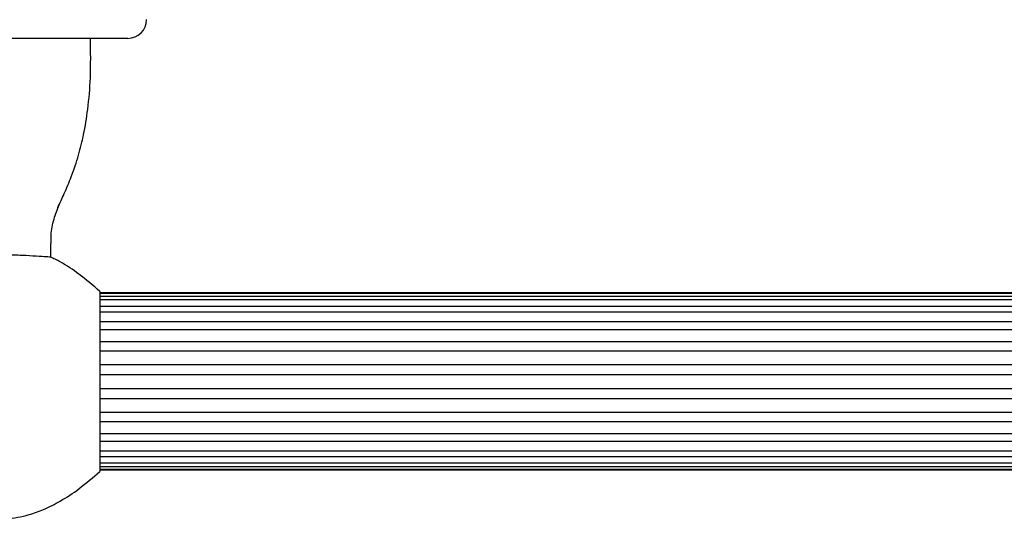
# Model space of a CAD drawing. Units: millimetres. Extents: x 13 to 1473, y 12 to 1047.
# Drawn here: x 478 to 583, y 131 to 185 of the extents above; entities that cross this region are included whole.
import ezdxf

# ---------------------------------------------------------------- set-up
doc = ezdxf.new("R2010")
doc.units = ezdxf.units.MM
doc.header["$LTSCALE"] = 5

msp = doc.modelspace()

# ---------------------------------------------------------------- linework, layer by layer
at = {"color": 7, "linetype": 'Continuous', "lineweight": 25}
for p, q in [((489.23, 182.96), (461.23, 182.96)), ((480.98, 159.56), (480.98, 161)), ((486.23, 155.83), (486.23, 136.56)), ((964.2, 155.71), (486.23, 155.71)), ((964.11, 155.63), (486.23, 155.63)), ((964.16, 155.32), (486.23, 155.32)), ((964.19, 154.95), (486.23, 154.95)), ((964.22, 154.25), (486.23, 154.25)), ((964.24, 153.62), (486.23, 153.62)), ((964.26, 152.59), (486.23, 152.59)), ((964.27, 151.74), (486.23, 151.74)), ((964.29, 150.45), (486.23, 150.45)), ((964.29, 149.45), (486.23, 149.45)), ((964.3, 148), (486.23, 148)), ((964.3, 146.92), (486.23, 146.92)), ((964.3, 145.42), (486.23, 145.42)), ((964.3, 144.33), (486.23, 144.33)), ((964.29, 142.89), (486.23, 142.89)), ((964.29, 141.89), (486.23, 141.89)), ((964.27, 140.61), (486.23, 140.61)), ((964.26, 139.77), (486.23, 139.77)), ((964.24, 138.75), (486.23, 138.75)), ((964.22, 138.12), (486.23, 138.12)), ((964.18, 137.44), (486.23, 137.44)), ((964.16, 137.08), (486.23, 137.08)), ((964.11, 136.78), (486.23, 136.78)), ((964.2, 136.71), (486.23, 136.71))]:
    msp.add_line(p, q, dxfattribs=at)
msp.add_arc((489.23, 184.96), 2, 270, 360, dxfattribs=at)
for points, knots in [([(481.74, 164.84), (481.97, 165.33), (482.47, 166.42), (483.25, 168.27), (483.97, 170.39), (484.56, 172.8), (485, 175.56), (485.29, 179.01), (485.25, 181.55), (485.23, 182.96)], [0, 0, 0, 0, 0.088105, 0.193898, 0.324473, 0.445116, 0.592096, 0.773596, 1, 1, 1, 1]), ([(481.02, 161), (481.01, 161.29), (480.99, 162.17), (481.27, 163.58), (481.68, 164.63), (481.88, 165.14)], [0, 0, 0, 0, 0.203964, 0.615272, 1, 1, 1, 1]), ([(469.54, 159.5), (469.53, 159.5), (469.47, 159.49), (469.99, 159.53), (471.08, 159.61), (472.7, 159.72), (474.59, 159.8), (476.55, 159.8), (478.36, 159.72), (479.81, 159.63), (480.75, 159.58), (480.87, 159.57), (480.92, 159.56)], [0, 0, 0, 0, 0.023038, 0.133851, 0.244646, 0.35566, 0.466974, 0.577771, 0.688042, 0.798891, 0.910105, 1, 1, 1, 1]), ([(486.23, 155.86), (485.5, 156.49), (484.16, 157.63), (482.36, 158.86), (481.28, 159.38), (480.92, 159.56)], [0, 0, 0, 0, 0.447261, 0.81563, 1, 1, 1, 1]), ([(464.23, 136.56), (464.9, 136), (466.15, 134.97), (468.04, 133.69), (469.96, 132.64), (471.97, 131.87), (474.13, 131.46), (476.37, 131.43), (478.41, 131.82), (480.33, 132.52), (482.13, 133.43), (484.17, 134.78), (485.5, 135.93), (486.23, 136.56)], [0, 0, 0, 0, 0.1063745, 0.1972834, 0.2745474, 0.3703659, 0.4569812, 0.539031, 0.6394389, 0.7059779, 0.7860167, 0.8826597, 1, 1, 1, 1])]:
    msp.add_open_spline(points, degree=3, knots=knots, dxfattribs=at)

doc.saveas('drawing.dxf')
